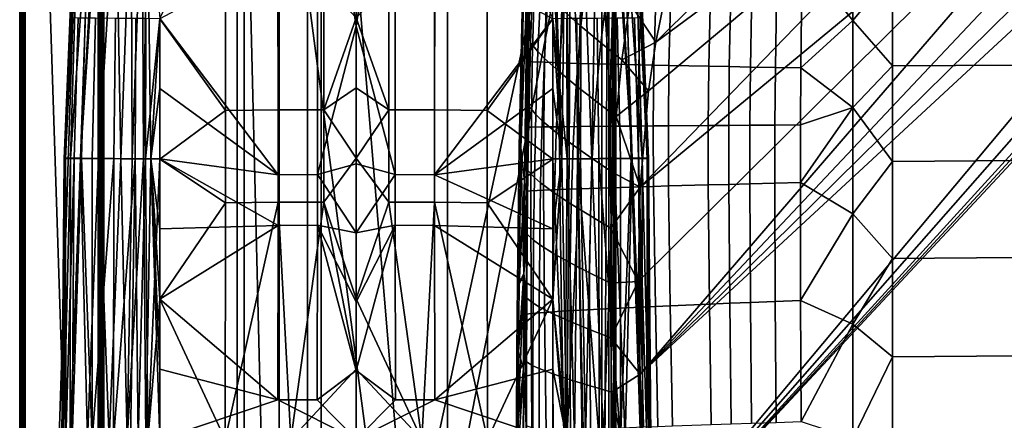
# Model space of a CAD drawing. Units: inches. Extents: x -40 to 40, y -18.9 to 22.8.
# Drawn here: x -40 to -22.5, y 1.7 to 8.8 of the extents above; entities that cross this region are included whole.
import ezdxf

# ---------------------------------------------------------------- set-up
doc = ezdxf.new("R2010")
doc.units = ezdxf.units.IN
doc.header["$MEASUREMENT"] = 0
for name, color, linetype in [('SEAT-ARM', 5, 'Continuous'), ('SEAT-ARMFRAME', 5, 'Continuous'), ('SEAT-BASE', 5, 'Continuous'), ('SEAT-SEAT', 5, 'Continuous')]:
    doc.layers.add(name, color=color, linetype=linetype)

msp = doc.modelspace()

# ---------------------------------------------------------------- linework, layer by layer
at = {"layer": 'SEAT-ARM'}
for points in [[(-35.392, 13.155, 6.931), (-34.694, 13.171, 6.916), (-34.693, 6.057, 6.909), (-35.392, 6.051, 6.924)], [(-34, 8.696, 6.797), (-34.693, 6.057, 6.909), (-34.694, 13.171, 6.916)], [(-34, 8.696, 6.797), (-34.694, 13.171, 6.916), (-34, 11.149, 6.797)], [(-33.307, 6.057, 6.909), (-34, 8.696, 6.797), (-33.306, 13.171, 6.916)], [(-33.306, 13.171, 6.916), (-34, 8.696, 6.797), (-34, 11.149, 6.797)], [(-32.608, 13.155, 6.931), (-32.608, 6.051, 6.924), (-33.307, 6.057, 6.909), (-33.306, 13.171, 6.916)], [(-37.5, 8.837, 6.797), (-35.392, 13.155, 6.931), (-35.392, 6.051, 6.924)], [(-32.608, 13.155, 6.931), (-30.5, 8.837, 6.797), (-32.608, 6.051, 6.924)], [(-39.103, 8.844, 18.937), (-39, 11.337, 16.807), (-39.21, 6.34, 16.797)], [(-39.21, 6.34, 16.797), (-39, 11.337, 16.807), (-39.21, 6.343, 16.776)], [(-39.21, 6.343, 16.776), (-39, 11.337, 16.807), (-39, 11.337, 16.765)], [(-39.21, 6.343, 16.776), (-39, 11.337, 16.765), (-39.21, 6.34, 16.754)], [(-39, 11.337, 16.765), (-39.183, 6.34, 14.564), (-39.21, 6.34, 16.754)], [(-38.948, 11.337, 13.408), (-39.094, 6.339, 12.434), (-39.183, 6.34, 14.564)], [(-38.948, 11.337, 13.408), (-39.183, 6.34, 14.564), (-39, 11.337, 16.765)], [(-38.744, 11.337, 10.231), (-38.918, 6.338, 10.39), (-39.094, 6.339, 12.434)], [(-38.744, 11.337, 10.231), (-39.094, 6.339, 12.434), (-38.948, 11.337, 13.408)], [(-38.588, 11.337, 9.053), (-38.593, 6.338, 8.486), (-38.918, 6.338, 10.39)], [(-38.588, 11.337, 9.053), (-38.918, 6.338, 10.39), (-38.625, 11.337, 9.292)], [(-38.625, 11.337, 9.292), (-38.918, 6.338, 10.39), (-38.744, 11.337, 10.231)], [(-38.288, 11.337, 7.761), (-38.199, 6.337, 7.368), (-38.593, 6.338, 8.486)], [(-38.288, 11.337, 7.761), (-38.593, 6.338, 8.486), (-38.588, 11.337, 9.053)], [(-38.016, 11.337, 7.157), (-38.199, 6.337, 7.368), (-38.288, 11.337, 7.761)], [(-37.996, 6.337, 7.064), (-38.199, 6.337, 7.368), (-38.016, 11.337, 7.157)], [(-38.016, 11.337, 7.157), (-37.815, 11.337, 6.92), (-37.996, 6.337, 7.064)], [(-37.996, 6.337, 7.064), (-37.815, 11.337, 6.92), (-37.794, 6.337, 6.885)], [(-37.815, 11.337, 6.92), (-37.729, 11.337, 6.86), (-37.794, 6.337, 6.885)], [(-37.794, 6.337, 6.885), (-37.729, 11.337, 6.86), (-37.664, 6.337, 6.823)], [(-37.729, 11.337, 6.86), (-37.5, 8.837, 6.797), (-37.664, 6.337, 6.823)], [(-30.271, 11.337, 6.86), (-30.336, 6.337, 6.823), (-30.5, 11.337, 6.797)], [(-30.5, 11.337, 6.797), (-30.336, 6.337, 6.823), (-30.5, 10.087, 6.797)], [(-30.206, 6.337, 6.885), (-30.336, 6.337, 6.823), (-30.271, 11.337, 6.86)], [(-30.271, 11.337, 6.86), (-30.185, 11.337, 6.92), (-30.206, 6.337, 6.885)], [(-30.206, 6.337, 6.885), (-30.185, 11.337, 6.92), (-30.004, 6.337, 7.064)], [(-30.185, 11.337, 6.92), (-29.984, 11.337, 7.157), (-30.004, 6.337, 7.064)], [(-30.004, 6.337, 7.064), (-29.984, 11.337, 7.157), (-29.801, 6.337, 7.368)], [(-29.984, 11.337, 7.157), (-29.712, 11.337, 7.761), (-29.801, 6.337, 7.368)], [(-29.801, 6.337, 7.368), (-29.712, 11.337, 7.761), (-29.407, 6.338, 8.486)], [(-29.712, 11.337, 7.761), (-29.412, 11.337, 9.053), (-29.407, 6.338, 8.486)], [(-29.407, 6.338, 8.486), (-29.412, 11.337, 9.053), (-29.082, 6.338, 10.39)], [(-29.412, 11.337, 9.053), (-29.375, 11.337, 9.292), (-29.082, 6.338, 10.39)], [(-29.082, 6.338, 10.39), (-29.375, 11.337, 9.292), (-29.256, 11.337, 10.231)], [(-29.082, 6.338, 10.39), (-29.256, 11.337, 10.231), (-28.906, 6.339, 12.434)], [(-28.906, 6.339, 12.434), (-29.256, 11.337, 10.231), (-29.052, 11.337, 13.408)], [(-28.906, 6.339, 12.434), (-29.052, 11.337, 13.408), (-28.817, 6.34, 14.564)], [(-28.817, 6.34, 14.564), (-29.052, 11.337, 13.408), (-29, 11.337, 16.765)], [(-28.79, 6.34, 16.754), (-29, 11.337, 16.765), (-28.79, 6.343, 16.776)], [(-28.79, 6.343, 16.776), (-29, 11.337, 16.765), (-29, 11.337, 16.807)], [(-28.79, 6.343, 16.776), (-29, 11.337, 16.807), (-28.79, 6.34, 16.797)], [(-29, 11.337, 16.807), (-28.897, 8.844, 18.937), (-28.79, 6.34, 16.797)], [(-28.817, 6.34, 14.564), (-29, 11.337, 16.765), (-28.79, 6.34, 16.754)], [(-30.5, 10.087, 6.797), (-30.336, 6.337, 6.823), (-30.5, 8.837, 6.797)], [(-36.33, 9.456, 26.919), (-37.5, 8.827, 26.761), (-36.329, 7.193, 26.966)], [(-35.397, 9.464, 27.017), (-36.33, 9.456, 26.919), (-36.329, 7.193, 26.966), (-35.395, 7.206, 27.089)], [(-35.395, 7.206, 27.089), (-34.58, 7.206, 27.102), (-34.582, 9.465, 27.04), (-35.397, 9.464, 27.017)], [(-34.58, 7.206, 27.102), (-34, 8.847, 27.01), (-34.582, 9.465, 27.04)], [(-34, 8.847, 27.01), (-33.42, 7.206, 27.102), (-33.418, 9.465, 27.04)], [(-33.42, 7.206, 27.102), (-32.605, 7.206, 27.089), (-32.603, 9.464, 27.017), (-33.418, 9.465, 27.04)], [(-32.605, 7.206, 27.089), (-31.671, 7.193, 26.966), (-31.67, 9.456, 26.919), (-32.603, 9.464, 27.017)], [(-31.671, 7.193, 26.966), (-30.5, 8.827, 26.761), (-31.67, 9.456, 26.919)], [(-39.103, 8.844, 18.937), (-39.21, 6.34, 16.797), (-39.186, 6.348, 18.929)], [(-38.957, 8.843, 21.986), (-39.103, 8.844, 18.937), (-39.186, 6.348, 18.929), (-39.031, 6.347, 21.975)], [(-38.833, 8.842, 23.247), (-38.957, 8.843, 21.986), (-39.031, 6.347, 21.975), (-38.9, 6.345, 23.243)], [(-38.651, 8.84, 24.456), (-38.833, 8.842, 23.247), (-38.9, 6.345, 23.243), (-38.708, 6.343, 24.462)], [(-38.708, 6.343, 24.462), (-38.325, 6.339, 25.842), (-38.291, 8.835, 25.824), (-38.651, 8.84, 24.456)], [(-38.325, 6.339, 25.842), (-37.943, 6.337, 26.512), (-37.928, 8.833, 26.491), (-38.291, 8.835, 25.824)], [(-37.758, 6.336, 26.678), (-37.75, 8.832, 26.657), (-37.928, 8.833, 26.491), (-37.943, 6.337, 26.512)], [(-37.758, 6.336, 26.678), (-37.5, 8.827, 26.761), (-37.75, 8.832, 26.657)], [(-37.5, 6.328, 26.781), (-37.5, 8.827, 26.761), (-37.758, 6.336, 26.678)], [(-37.664, 6.337, 6.823), (-37.5, 8.837, 6.797), (-37.5, 7.587, 6.797)], [(-37.5, 8.837, 6.797), (-35.392, 6.051, 6.924), (-37.5, 7.587, 6.797)], [(-36.329, 7.193, 26.966), (-37.5, 8.827, 26.761), (-37.5, 6.328, 26.781)], [(-34.58, 7.206, 27.102), (-34, 7.598, 27.021), (-34, 8.847, 27.01)], [(-34, 7.598, 27.021), (-33.42, 7.206, 27.102), (-34, 8.847, 27.01)], [(-30.5, 8.837, 6.797), (-30.5, 7.587, 6.797), (-32.608, 6.051, 6.924)], [(-31.671, 7.193, 26.966), (-30.5, 6.328, 26.781), (-30.5, 8.827, 26.761)], [(-30.5, 8.837, 6.797), (-30.336, 6.337, 6.823), (-30.5, 7.587, 6.797)], [(-30.5, 8.827, 26.761), (-30.242, 6.336, 26.678), (-30.25, 8.832, 26.657)], [(-30.5, 6.328, 26.781), (-30.242, 6.336, 26.678), (-30.5, 8.827, 26.761)], [(-30.242, 6.336, 26.678), (-30.057, 6.337, 26.512), (-30.072, 8.833, 26.491), (-30.25, 8.832, 26.657)], [(-30.072, 8.833, 26.491), (-30.057, 6.337, 26.512), (-29.675, 6.339, 25.842), (-29.709, 8.835, 25.824)], [(-29.675, 6.339, 25.842), (-29.292, 6.343, 24.462), (-29.349, 8.84, 24.456), (-29.709, 8.835, 25.824)], [(-29.349, 8.84, 24.456), (-29.292, 6.343, 24.462), (-29.1, 6.345, 23.243), (-29.167, 8.842, 23.247)], [(-29.167, 8.842, 23.247), (-29.1, 6.345, 23.243), (-28.969, 6.347, 21.975), (-29.043, 8.843, 21.986)], [(-29.043, 8.843, 21.986), (-28.969, 6.347, 21.975), (-28.814, 6.348, 18.929), (-28.897, 8.844, 18.937)], [(-28.79, 6.34, 16.797), (-28.897, 8.844, 18.937), (-28.814, 6.348, 18.929)], [(-34, 6.243, 6.797), (-34.693, 6.057, 6.909), (-34, 8.696, 6.797)], [(-33.307, 6.057, 6.909), (-34, 6.243, 6.797), (-34, 8.696, 6.797)], [(-37.664, 6.337, 6.823), (-37.5, 7.587, 6.797), (-37.5, 6.337, 6.797)], [(-37.5, 7.587, 6.797), (-35.392, 6.051, 6.924), (-37.5, 6.337, 6.797)], [(-34.58, 7.206, 27.102), (-34, 6.346, 27.031), (-34, 7.598, 27.021)], [(-34, 6.346, 27.031), (-33.42, 7.206, 27.102), (-34, 7.598, 27.021)], [(-32.608, 6.051, 6.924), (-30.5, 7.587, 6.797), (-30.5, 6.337, 6.797)], [(-30.5, 7.587, 6.797), (-30.336, 6.337, 6.823), (-30.5, 6.337, 6.797)], [(-35.395, 7.206, 27.089), (-36.329, 7.193, 26.966), (-36.329, 5.55, 26.981), (-35.394, 5.562, 27.108)], [(-35.394, 5.562, 27.108), (-34.58, 5.561, 27.119), (-34.58, 7.206, 27.102), (-35.395, 7.206, 27.089)], [(-34.58, 5.561, 27.119), (-34, 6.346, 27.031), (-34.58, 7.206, 27.102)], [(-34, 6.346, 27.031), (-33.42, 5.561, 27.119), (-33.42, 7.206, 27.102)], [(-33.42, 7.206, 27.102), (-33.42, 5.561, 27.119), (-32.606, 5.562, 27.108), (-32.605, 7.206, 27.089)], [(-32.605, 7.206, 27.089), (-32.606, 5.562, 27.108), (-31.671, 5.55, 26.981), (-31.671, 7.193, 26.966)], [(-36.329, 7.193, 26.966), (-37.5, 6.328, 26.781), (-36.329, 5.55, 26.981)], [(-31.671, 5.55, 26.981), (-30.5, 6.328, 26.781), (-31.671, 7.193, 26.966)], [(-39.21, 6.34, 16.797), (-39.25, 1.337, 16.794), (-39.186, 6.348, 18.929)], [(-39.186, 6.348, 18.929), (-39.25, 1.337, 16.794), (-39.177, 1.337, 20.375)], [(-39.21, 6.34, 16.754), (-39.25, 1.337, 16.751), (-39.21, 6.343, 16.776)], [(-39.21, 6.343, 16.776), (-39.25, 1.337, 16.751), (-39.25, 1.337, 16.794)], [(-39.21, 6.343, 16.776), (-39.25, 1.337, 16.794), (-39.21, 6.34, 16.797)], [(-39.21, 6.34, 16.754), (-39.183, 6.34, 14.564), (-39.25, 1.337, 16.751)], [(-39.25, 1.337, 16.751), (-39.183, 6.34, 14.564), (-39.217, 1.337, 14.225)], [(-39.217, 1.337, 14.225), (-39.183, 6.34, 14.564), (-39.094, 6.339, 12.434)], [(-39.217, 1.337, 14.225), (-39.094, 6.339, 12.434), (-39.1, 1.337, 11.792)], [(-39.186, 6.348, 18.929), (-39.177, 1.337, 20.375), (-39.031, 6.347, 21.975)], [(-39.031, 6.347, 21.975), (-39.177, 1.337, 20.375), (-39.067, 1.337, 22.112)], [(-39.1, 1.337, 11.792), (-39.094, 6.339, 12.434), (-38.918, 6.338, 10.39)], [(-39.1, 1.337, 11.792), (-38.918, 6.338, 10.39), (-38.791, 1.337, 9.176)], [(-39.031, 6.347, 21.975), (-39.067, 1.337, 22.112), (-38.9, 6.345, 23.243)], [(-38.9, 6.345, 23.243), (-39.067, 1.337, 22.112), (-38.709, 1.337, 24.7)], [(-38.791, 1.337, 9.176), (-38.918, 6.338, 10.39), (-38.593, 6.338, 8.486)], [(-38.9, 6.345, 23.243), (-38.709, 1.337, 24.7), (-38.708, 6.343, 24.462)], [(-38.791, 1.337, 9.176), (-38.593, 6.338, 8.486), (-38.405, 1.337, 7.728)], [(-38.708, 6.343, 24.462), (-38.709, 1.337, 24.7), (-38.325, 6.339, 25.842)], [(-38.709, 1.337, 24.7), (-38.329, 1.337, 25.943), (-38.325, 6.339, 25.842)], [(-38.405, 1.337, 7.728), (-38.593, 6.338, 8.486), (-38.199, 6.337, 7.368)], [(-38.405, 1.337, 7.728), (-38.199, 6.337, 7.368), (-38.082, 1.337, 7.132)], [(-38.325, 6.339, 25.842), (-38.329, 1.337, 25.943), (-37.943, 6.337, 26.512)], [(-38.329, 1.337, 25.943), (-38.023, 1.337, 26.464), (-37.943, 6.337, 26.512)], [(-37.996, 6.337, 7.064), (-38.082, 1.337, 7.132), (-38.199, 6.337, 7.368)], [(-37.794, 6.337, 6.885), (-37.75, 1.337, 6.852), (-38.082, 1.337, 7.132)], [(-37.794, 6.337, 6.885), (-38.082, 1.337, 7.132), (-37.996, 6.337, 7.064)], [(-37.943, 6.337, 26.512), (-38.023, 1.337, 26.464), (-37.886, 1.337, 26.608)], [(-37.943, 6.337, 26.512), (-37.886, 1.337, 26.608), (-37.758, 6.336, 26.678)], [(-37.758, 6.336, 26.678), (-37.886, 1.337, 26.608), (-37.719, 1.337, 26.725)], [(-37.664, 6.337, 6.823), (-37.75, 1.337, 6.852), (-37.794, 6.337, 6.885)], [(-37.758, 6.336, 26.678), (-37.719, 1.337, 26.725), (-37.5, 6.328, 26.781)], [(-37.664, 6.337, 6.823), (-37.5, 1.337, 6.797), (-37.75, 1.337, 6.852)], [(-37.5, 6.328, 26.781), (-37.719, 1.337, 26.725), (-37.5, 3.834, 26.793)], [(-37.5, 2.587, 6.797), (-37.5, 1.337, 6.797), (-37.664, 6.337, 6.823)], [(-37.5, 6.337, 6.797), (-37.5, 5.087, 6.797), (-37.664, 6.337, 6.823)], [(-37.664, 6.337, 6.823), (-37.5, 5.087, 6.797), (-37.5, 3.837, 6.797)], [(-37.664, 6.337, 6.823), (-37.5, 3.837, 6.797), (-37.5, 2.587, 6.797)], [(-37.5, 6.337, 6.797), (-35.392, 6.051, 6.924), (-35.393, 5.148, 6.9)], [(-37.5, 6.337, 6.797), (-35.393, 5.148, 6.9), (-37.5, 5.087, 6.797)], [(-36.329, 5.55, 26.981), (-37.5, 6.328, 26.781), (-37.5, 3.834, 26.793)], [(-34.58, 5.561, 27.119), (-34, 3.84, 27.043), (-34, 6.346, 27.031)], [(-34, 3.84, 27.043), (-33.42, 5.561, 27.119), (-34, 6.346, 27.031)], [(-32.608, 6.051, 6.924), (-30.5, 6.337, 6.797), (-30.5, 5.087, 6.797)], [(-31.671, 5.55, 26.981), (-30.5, 3.834, 26.793), (-30.5, 6.328, 26.781)], [(-30.5, 6.337, 6.797), (-30.336, 6.337, 6.823), (-30.5, 5.087, 6.797)], [(-30.5, 5.087, 6.797), (-30.336, 6.337, 6.823), (-30.5, 3.837, 6.797)], [(-30.5, 3.837, 6.797), (-30.336, 6.337, 6.823), (-30.25, 1.337, 6.852)], [(-30.5, 6.328, 26.781), (-30.281, 1.337, 26.725), (-30.242, 6.336, 26.678)], [(-30.5, 3.834, 26.793), (-30.281, 1.337, 26.725), (-30.5, 6.328, 26.781)], [(-30.206, 6.337, 6.885), (-30.25, 1.337, 6.852), (-30.336, 6.337, 6.823)], [(-30.281, 1.337, 26.725), (-30.114, 1.337, 26.608), (-30.242, 6.336, 26.678)], [(-30.004, 6.337, 7.064), (-29.918, 1.337, 7.132), (-30.25, 1.337, 6.852)], [(-30.004, 6.337, 7.064), (-30.25, 1.337, 6.852), (-30.206, 6.337, 6.885)], [(-30.242, 6.336, 26.678), (-30.114, 1.337, 26.608), (-30.057, 6.337, 26.512)], [(-30.114, 1.337, 26.608), (-29.977, 1.337, 26.464), (-30.057, 6.337, 26.512)], [(-30.057, 6.337, 26.512), (-29.671, 1.337, 25.943), (-29.675, 6.339, 25.842)], [(-30.057, 6.337, 26.512), (-29.977, 1.337, 26.464), (-29.671, 1.337, 25.943)], [(-29.801, 6.337, 7.368), (-29.918, 1.337, 7.132), (-30.004, 6.337, 7.064)], [(-29.801, 6.337, 7.368), (-29.595, 1.337, 7.728), (-29.918, 1.337, 7.132)], [(-29.407, 6.338, 8.486), (-29.595, 1.337, 7.728), (-29.801, 6.337, 7.368)], [(-29.291, 1.337, 24.7), (-29.292, 6.343, 24.462), (-29.675, 6.339, 25.842)], [(-29.675, 6.339, 25.842), (-29.671, 1.337, 25.943), (-29.291, 1.337, 24.7)], [(-29.407, 6.338, 8.486), (-29.209, 1.337, 9.176), (-29.595, 1.337, 7.728)], [(-29.082, 6.338, 10.39), (-29.209, 1.337, 9.176), (-29.407, 6.338, 8.486)], [(-29.291, 1.337, 24.7), (-29.1, 6.345, 23.243), (-29.292, 6.343, 24.462)], [(-28.933, 1.337, 22.112), (-29.1, 6.345, 23.243), (-29.291, 1.337, 24.7)], [(-29.082, 6.338, 10.39), (-28.9, 1.337, 11.792), (-29.209, 1.337, 9.176)], [(-28.933, 1.337, 22.112), (-28.969, 6.347, 21.975), (-29.1, 6.345, 23.243)], [(-28.906, 6.339, 12.434), (-28.9, 1.337, 11.792), (-29.082, 6.338, 10.39)], [(-28.823, 1.337, 20.375), (-28.814, 6.348, 18.929), (-28.969, 6.347, 21.975)], [(-28.823, 1.337, 20.375), (-28.969, 6.347, 21.975), (-28.933, 1.337, 22.112)], [(-28.817, 6.34, 14.564), (-28.783, 1.337, 14.225), (-28.906, 6.339, 12.434)], [(-28.906, 6.339, 12.434), (-28.783, 1.337, 14.225), (-28.9, 1.337, 11.792)], [(-28.75, 1.337, 16.794), (-28.814, 6.348, 18.929), (-28.823, 1.337, 20.375)], [(-28.79, 6.34, 16.754), (-28.75, 1.337, 16.751), (-28.817, 6.34, 14.564)], [(-28.817, 6.34, 14.564), (-28.75, 1.337, 16.751), (-28.783, 1.337, 14.225)], [(-28.79, 6.34, 16.797), (-28.814, 6.348, 18.929), (-28.75, 1.337, 16.794)], [(-28.79, 6.34, 16.797), (-28.75, 1.337, 16.794), (-28.79, 6.343, 16.776)], [(-28.79, 6.343, 16.776), (-28.75, 1.337, 16.794), (-28.75, 1.337, 16.751)], [(-28.79, 6.343, 16.776), (-28.75, 1.337, 16.751), (-28.79, 6.34, 16.754)], [(-34, 5.016, 6.797), (-34.693, 6.057, 6.909), (-34, 6.243, 6.797)], [(-33.307, 6.057, 6.909), (-34, 5.016, 6.797), (-34, 6.243, 6.797)], [(-35.392, 6.051, 6.924), (-34.693, 6.057, 6.909), (-34.694, 5.155, 6.888), (-35.393, 5.148, 6.9)], [(-34, 5.016, 6.797), (-34.694, 5.155, 6.888), (-34.693, 6.057, 6.909)], [(-33.306, 5.155, 6.888), (-34, 5.016, 6.797), (-33.307, 6.057, 6.909)], [(-33.307, 6.057, 6.909), (-32.608, 6.051, 6.924), (-32.607, 5.148, 6.9), (-33.306, 5.155, 6.888)], [(-32.608, 6.051, 6.924), (-30.5, 5.087, 6.797), (-32.607, 5.148, 6.9)], [(-36.338, 1.337, 26.936), (-36.329, 5.55, 26.981), (-37.5, 3.834, 26.793)], [(-35.394, 5.562, 27.108), (-36.329, 5.55, 26.981), (-36.338, 1.337, 26.936)], [(-36.338, 1.337, 26.936), (-35.17, 1.337, 27.019), (-35.394, 5.562, 27.108)], [(-35.17, 1.337, 27.019), (-34.58, 5.561, 27.119), (-35.394, 5.562, 27.108)], [(-35.17, 1.337, 27.019), (-34, 2.588, 27.046), (-34.58, 5.561, 27.119)], [(-34, 2.588, 27.046), (-34, 3.84, 27.043), (-34.58, 5.561, 27.119)], [(-34, 3.84, 27.043), (-32.83, 1.337, 27.019), (-33.42, 5.561, 27.119)], [(-33.42, 5.561, 27.119), (-32.83, 1.337, 27.019), (-32.606, 5.562, 27.108)], [(-32.606, 5.562, 27.108), (-32.83, 1.337, 27.019), (-31.662, 1.337, 26.936)], [(-32.606, 5.562, 27.108), (-31.662, 1.337, 26.936), (-31.671, 5.55, 26.981)], [(-31.671, 5.55, 26.981), (-31.662, 1.337, 26.936), (-30.5, 3.834, 26.793)], [(-37.5, 5.087, 6.797), (-35.393, 5.148, 6.9), (-37.5, 3.837, 6.797)], [(-37.5, 3.837, 6.797), (-35.393, 5.148, 6.9), (-35.397, 2.043, 6.811)], [(-35.393, 5.148, 6.9), (-34.694, 5.155, 6.888), (-34.698, 2.044, 6.809), (-35.397, 2.043, 6.811)], [(-34, 2.563, 6.797), (-34.698, 2.044, 6.809), (-34.694, 5.155, 6.888)], [(-34, 2.563, 6.797), (-34.694, 5.155, 6.888), (-34, 3.79, 6.797)], [(-34, 3.79, 6.797), (-34.694, 5.155, 6.888), (-34, 5.016, 6.797)], [(-33.302, 2.044, 6.809), (-34, 2.563, 6.797), (-33.306, 5.155, 6.888)], [(-33.306, 5.155, 6.888), (-34, 2.563, 6.797), (-34, 3.79, 6.797)], [(-33.306, 5.155, 6.888), (-34, 3.79, 6.797), (-34, 5.016, 6.797)], [(-33.306, 5.155, 6.888), (-32.607, 5.148, 6.9), (-32.603, 2.043, 6.811), (-33.302, 2.044, 6.809)], [(-32.607, 5.148, 6.9), (-30.5, 5.087, 6.797), (-30.5, 3.837, 6.797)], [(-32.607, 5.148, 6.9), (-30.5, 3.837, 6.797), (-32.603, 2.043, 6.811)], [(-37.5, 3.834, 26.793), (-37.719, 1.337, 26.725), (-37.5, 1.337, 26.797)], [(-37.5, 3.837, 6.797), (-35.397, 2.043, 6.811), (-37.5, 2.587, 6.797)], [(-36.338, 1.337, 26.936), (-37.5, 3.834, 26.793), (-37.5, 1.337, 26.797)], [(-34, 2.588, 27.046), (-32.83, 1.337, 27.019), (-34, 3.84, 27.043)], [(-32.603, 2.043, 6.811), (-30.5, 3.837, 6.797), (-30.5, 2.587, 6.797)], [(-31.662, 1.337, 26.936), (-30.5, 1.337, 26.797), (-30.5, 3.834, 26.793)], [(-30.5, 3.837, 6.797), (-30.25, 1.337, 6.852), (-30.5, 2.587, 6.797)], [(-30.5, 1.337, 26.797), (-30.281, 1.337, 26.725), (-30.5, 3.834, 26.793)], [(-37.5, 2.587, 6.797), (-35.397, 2.043, 6.811), (-37.5, 1.337, 6.797)], [(-34, 1.337, 27.047), (-34, 2.588, 27.046), (-35.17, 1.337, 27.019)], [(-34, 1.337, 6.797), (-34.698, 2.044, 6.809), (-34, 2.563, 6.797)], [(-34, 1.337, 27.047), (-32.83, 1.337, 27.019), (-34, 2.588, 27.046)], [(-33.302, 2.044, 6.809), (-34, 1.337, 6.797), (-34, 2.563, 6.797)], [(-30.5, 2.587, 6.797), (-30.5, 1.337, 6.797), (-32.603, 2.043, 6.811)], [(-30.5, 2.587, 6.797), (-30.25, 1.337, 6.852), (-30.5, 1.337, 6.797)], [(-37.5, 1.337, 6.797), (-35.397, 2.043, 6.811), (-34, 1.337, 6.797)], [(-34, 1.337, 6.797), (-35.397, 2.043, 6.811), (-34.698, 2.044, 6.809)], [(-32.603, 2.043, 6.811), (-34, 1.337, 6.797), (-33.302, 2.044, 6.809)], [(-32.603, 2.043, 6.811), (-30.5, 1.337, 6.797), (-34, 1.337, 6.797)]]:
    msp.add_3dface(points, dxfattribs=at)
at = {"layer": 'SEAT-ARMFRAME'}
for points in [[(-40, -17.15, 22.697), (-40, 22.65, 22.697), (-40, -17.15, 5.897)], [(-40, -17.15, 5.897), (-40, 22.65, 22.697), (-40, 22.65, 5.897)], [(-39.987, -17.15, 22.747), (-39.987, 22.65, 22.747), (-40, -17.15, 22.697)], [(-40, -17.15, 22.697), (-39.987, 22.65, 22.747), (-40, 22.65, 22.697)], [(-40, -17.15, 5.897), (-40, 22.65, 5.897), (-39.987, -17.15, 5.847)], [(-39.987, -17.15, 5.847), (-40, 22.65, 5.897), (-39.987, 22.65, 5.847)], [(-39.95, -17.15, 22.784), (-39.95, 22.65, 22.784), (-39.987, -17.15, 22.747)], [(-39.987, -17.15, 22.747), (-39.95, 22.65, 22.784), (-39.987, 22.65, 22.747)], [(-39.987, -17.15, 5.847), (-39.987, 22.65, 5.847), (-39.95, -17.15, 5.81)], [(-39.95, -17.15, 5.81), (-39.987, 22.65, 5.847), (-39.95, 22.65, 5.81)], [(-39.9, -17.15, 22.797), (-39.9, 22.65, 22.797), (-39.95, -17.15, 22.784)], [(-39.95, -17.15, 22.784), (-39.9, 22.65, 22.797), (-39.95, 22.65, 22.784)], [(-39.95, -17.15, 5.81), (-39.95, 22.65, 5.81), (-39.9, -17.15, 5.797)], [(-39.9, -17.15, 5.797), (-39.95, 22.65, 5.81), (-39.9, 22.65, 5.797)], [(-39.9, 22.65, 22.797), (-39.9, -17.15, 22.797), (-38.6, 22.65, 22.797)], [(-38.6, 22.65, 22.797), (-39.9, -17.15, 22.797), (-38.6, -17.15, 22.797)], [(-39.9, -17.15, 5.797), (-39.9, 22.65, 5.797), (-38.6, -17.15, 5.797)], [(-38.6, -17.15, 5.797), (-39.9, 22.65, 5.797), (-38.6, 22.65, 5.797)], [(-38.55, -17.15, 22.784), (-38.55, 22.65, 22.784), (-38.6, -17.15, 22.797)], [(-38.6, -17.15, 22.797), (-38.55, 22.65, 22.784), (-38.6, 22.65, 22.797)], [(-38.6, -17.15, 5.797), (-38.6, 22.65, 5.797), (-38.55, -17.15, 5.81)], [(-38.55, -17.15, 5.81), (-38.6, 22.65, 5.797), (-38.55, 22.65, 5.81)], [(-38.513, -17.15, 22.747), (-38.513, 22.65, 22.747), (-38.55, -17.15, 22.784)], [(-38.55, -17.15, 22.784), (-38.513, 22.65, 22.747), (-38.55, 22.65, 22.784)], [(-38.55, -17.15, 5.81), (-38.55, 22.65, 5.81), (-38.513, -17.15, 5.847)], [(-38.513, -17.15, 5.847), (-38.55, 22.65, 5.81), (-38.513, 22.65, 5.847)], [(-38.5, -17.15, 22.697), (-38.5, 22.65, 22.697), (-38.513, -17.15, 22.747)], [(-38.513, -17.15, 22.747), (-38.5, 22.65, 22.697), (-38.513, 22.65, 22.747)], [(-38.513, -17.15, 5.847), (-38.513, 22.65, 5.847), (-38.5, -17.15, 5.897)], [(-38.5, -17.15, 5.897), (-38.513, 22.65, 5.847), (-38.5, 22.65, 5.897)], [(-38.5, -17.15, 5.897), (-38.5, 22.65, 5.897), (-38.5, -17.15, 22.697)], [(-38.5, -17.15, 22.697), (-38.5, 22.65, 5.897), (-38.5, 22.65, 22.697)]]:
    msp.add_3dface(points, dxfattribs=at)
at = {"layer": 'SEAT-BASE'}
for points in [[(-36, 20.25, 6.797), (36, 20.25, 6.797), (-36, -11.75, 6.797)], [(-36, -11.75, 6.797), (36, 20.25, 6.797), (36, -11.75, 6.797)], [(-36, 20.25, 6.797), (-36, -11.75, 6.797), (-36, 20.25, 6.827)], [(-36, 20.25, 6.827), (-36, -11.75, 6.797), (-36, -11.75, 6.827)], [(-36, -11.75, 6.827), (36, -11.75, 6.827), (-36, 20.25, 6.827)], [(-36, 20.25, 6.827), (36, -11.75, 6.827), (36, 20.25, 6.827)], [(-36.125, 18.875, 0.422), (-32.375, -9.625, 0.422), (-36.125, -13.375, 0.422)], [(-32.375, 15.125, 0.422), (-32.375, -9.625, 0.422), (-36.125, 18.875, 0.422)], [(-36.125, -13.375, 5.797), (-36.125, 18.875, 5.797), (-36.125, -13.375, 0.422)], [(-36.125, -13.375, 0.422), (-36.125, 18.875, 5.797), (-36.125, 18.875, 0.422)], [(-36.125, -13.375, 5.797), (-35.375, -11.725, 5.797), (-36.125, 18.875, 5.797)], [(-36.125, 18.875, 5.797), (-35.375, -11.725, 5.797), (-35.375, 17.225, 5.797)], [(-34.87, -13.149, 5.763), (34.898, 18.851, 5.763), (34.898, -13.149, 5.763)], [(-34.87, 18.851, 5.763), (-34.87, -13.149, 5.763), (-34.87, 18.851, 5.793)], [(-34.87, 18.851, 5.793), (-34.87, -13.149, 5.763), (-34.87, -13.149, 5.793)], [(-34.87, -13.149, 5.793), (34.898, -13.149, 5.793), (-34.87, 18.851, 5.793)], [(-34.87, 18.851, 5.793), (34.898, -13.149, 5.793), (34.898, 18.851, 5.793)], [(-34.625, 17.375, 5.797), (-29.375, 14.875, 5.797), (-34.625, -11.875, 5.797)], [(-34.625, -11.875, 1.172), (-34.625, 17.375, 1.172), (-34.625, -11.875, 5.797)], [(-34.625, -11.875, 5.797), (-34.625, 17.375, 1.172), (-34.625, 17.375, 5.797)], [(-34.625, 17.375, 1.172), (-34.625, -11.875, 1.172), (-32.375, -9.625, 1.172)], [(-32.375, 15.125, 1.172), (-34.625, 17.375, 1.172), (-32.375, -9.625, 1.172)], [(-35.375, -11.725, 6.797), (-29.625, 14.875, 6.797), (-35.375, 17.225, 6.797)], [(-35.375, 17.225, 5.797), (-35.375, -11.725, 5.797), (-35.375, 17.225, 6.797)], [(-35.375, 17.225, 6.797), (-35.375, -11.725, 5.797), (-35.375, -11.725, 6.797)], [(-32.375, -9.625, 0.422), (-32.375, 15.125, 0.422), (-32.375, -9.625, 1.172)], [(-32.375, -9.625, 1.172), (-32.375, 15.125, 0.422), (-32.375, 15.125, 1.172)], [(-35.375, -11.725, 6.797), (-29.625, -9.375, 6.797), (-29.625, 14.875, 6.797)], [(-34.625, -11.875, 5.797), (-29.375, 14.875, 5.797), (-29.375, -9.375, 5.797)], [(-29.625, 14.875, 6.797), (-29.625, -9.375, 6.797), (-29.5, 14.875, 6.764)], [(-29.5, 14.875, 6.764), (-29.625, -9.375, 6.797), (-29.5, -9.375, 6.764)], [(-29.5, 14.875, 6.764), (-29.5, -9.375, 6.764), (-29.408, 14.875, 6.672)], [(-29.408, 14.875, 6.672), (-29.5, -9.375, 6.764), (-29.408, -9.375, 6.672)], [(-29.408, 14.875, 6.672), (-29.408, -9.375, 6.672), (-29.375, 14.875, 6.547)], [(-29.375, 14.875, 6.547), (-29.408, -9.375, 6.672), (-29.375, -9.375, 6.547)], [(-29.375, 14.875, 6.547), (-29.375, -9.375, 6.547), (-29.375, 14.875, 5.797)], [(-29.375, 14.875, 5.797), (-29.375, -9.375, 6.547), (-29.375, -9.375, 5.797)]]:
    msp.add_3dface(points, dxfattribs=at)
at = {"layer": 'SEAT-SEAT'}
for points in [[(-20.843, 14.19, 6.797), (-28.663, 8.412, 6.797), (-22.79, 14.236, 6.797)], [(-22.79, 14.236, 6.797), (-28.663, 8.412, 6.797), (-28.489, 9.269, 6.797)], [(-28.976, 4.15, 6.797), (-18.938, 14.095, 6.797), (-28.944, 2.497, 6.797)], [(-28.976, 4.15, 6.797), (-28.94, 5.83, 6.797), (-18.938, 14.095, 6.797)], [(-28.944, 2.497, 6.797), (-18.938, 14.095, 6.797), (-18.052, 14.056, 6.797)], [(-28.944, 2.497, 6.797), (-18.052, 14.056, 6.797), (-17.239, 14.023, 6.797)], [(-18.938, 14.095, 6.797), (-28.94, 5.83, 6.797), (-20.843, 14.19, 6.797)], [(-20.843, 14.19, 6.797), (-28.94, 5.83, 6.797), (-28.792, 7.545, 6.797)], [(-20.843, 14.19, 6.797), (-28.792, 7.545, 6.797), (-28.663, 8.412, 6.797)], [(-17.239, 14.023, 6.797), (-16.519, 13.997, 6.797), (-28.944, 2.497, 6.797)], [(-28.944, 2.497, 6.797), (-16.519, 13.997, 6.797), (-28.862, -0.75, 6.797)], [(-28.862, -0.75, 6.797), (-16.519, 13.997, 6.797), (-15.914, 13.978, 6.797)], [(-28.862, -0.75, 6.797), (-15.914, 13.978, 6.797), (-15.449, 13.966, 6.797)], [(-15.449, 13.966, 6.797), (-15.277, 13.963, 6.797), (-28.862, -0.75, 6.797)], [(-28.862, -0.75, 6.797), (-15.277, 13.963, 6.797), (-15.15, 13.962, 6.797)], [(-15.15, -15.462, 6.797), (-28.862, -0.75, 6.797), (-15.15, 13.962, 6.797)], [(-30.937, 8.069, 15.407), (-30.876, 10.499, 15.391), (-30.953, 9.508, 15.172)], [(-30.864, 8.065, 15.61), (-30.797, 10.476, 15.582), (-30.876, 10.499, 15.391), (-30.937, 8.069, 15.407)], [(-30.648, 8.055, 15.946), (-30.577, 10.43, 15.9), (-30.797, 10.476, 15.582), (-30.864, 8.065, 15.61)], [(-30.366, 8.046, 16.214), (-30.293, 10.384, 16.153), (-30.577, 10.43, 15.9), (-30.648, 8.055, 15.946)], [(-30.037, 8.036, 16.435), (-29.965, 10.338, 16.36), (-30.293, 10.384, 16.153), (-30.366, 8.046, 16.214)], [(-29.464, 8.022, 16.705), (-29.395, 10.268, 16.612), (-29.965, 10.338, 16.36), (-30.037, 8.036, 16.435)], [(-28.962, 8.01, 16.877), (-28.896, 10.212, 16.77), (-29.395, 10.268, 16.612), (-29.464, 8.022, 16.705)], [(-28.699, 8.005, 16.95), (-28.635, 10.184, 16.837), (-28.896, 10.212, 16.77), (-28.962, 8.01, 16.877)], [(-28.429, 7.999, 17.017), (-28.368, 10.156, 16.898), (-28.635, 10.184, 16.837), (-28.699, 8.005, 16.95)], [(-25.15, 10.29, 17.232), (-26.054, 9.932, 17.213), (-25.15, 8.8, 17.371)], [(-24.443, 9.657, 17.324), (-25.15, 10.29, 17.232), (-25.15, 8.8, 17.371)], [(-30.315, 8.979, 7.496), (-30.215, 10.066, 7.494), (-29.881, 9.763, 7.201), (-29.997, 8.7, 7.203)], [(-27.719, 7.985, 17.16), (-27.667, 10.086, 17.027), (-28.368, 10.156, 16.898), (-28.429, 7.999, 17.017)], [(-27.352, 7.978, 17.219), (-27.305, 10.051, 17.08), (-27.667, 10.086, 17.027), (-27.719, 7.985, 17.16)], [(-26.977, 7.97, 17.27), (-26.937, 10.015, 17.126), (-27.305, 10.051, 17.08), (-27.352, 7.978, 17.219)], [(-26.531, 7.962, 17.322), (-26.499, 9.974, 17.173), (-26.937, 10.015, 17.126), (-26.977, 7.97, 17.27)], [(-26.078, 7.953, 17.366), (-26.054, 9.932, 17.213), (-26.499, 9.974, 17.173), (-26.531, 7.962, 17.322)], [(-26.078, 7.953, 17.366), (-25.15, 8.8, 17.371), (-26.054, 9.932, 17.213)], [(-29.997, 8.7, 7.203), (-29.881, 9.763, 7.201), (-29.514, 9.441, 6.988), (-29.644, 8.404, 6.989)], [(-24.443, 9.657, 17.324), (-25.15, 8.8, 17.371), (-24.443, 7.99, 17.467)], [(-24.443, 7.99, 17.467), (-22.199, 8.006, 17.564), (-22.199, 9.669, 17.397), (-24.443, 9.657, 17.324)], [(-31.014, 4.293, 8.797), (-31.071, 6.533, 10.384), (-30.953, 9.508, 8.797)], [(-30.953, 9.508, 8.797), (-31.071, 6.533, 10.384), (-31.025, 8.95, 10.384)], [(-30.953, 9.508, 15.172), (-31.025, 8.95, 13.576), (-31.071, 6.533, 13.576)], [(-30.953, 9.508, 15.172), (-31.071, 6.533, 13.576), (-31.003, 5.935, 15.172)], [(-31.014, 4.293, 8.797), (-30.953, 9.508, 8.797), (-30.941, 6.128, 8.442)], [(-30.953, 9.508, 15.172), (-31.003, 5.935, 15.172), (-30.937, 8.069, 15.407)], [(-30.857, 9.54, 8.441), (-30.895, 8.404, 8.441), (-30.953, 9.508, 8.797)], [(-30.953, 9.508, 8.797), (-30.895, 8.404, 8.441), (-30.922, 7.266, 8.442)], [(-30.953, 9.508, 8.797), (-30.922, 7.266, 8.442), (-30.941, 6.128, 8.442)], [(-30.714, 9.369, 8.093), (-30.766, 8.246, 8.094), (-30.895, 8.404, 8.441), (-30.857, 9.54, 8.441)], [(-30.585, 9.234, 7.859), (-30.645, 8.123, 7.861), (-30.766, 8.246, 8.094), (-30.714, 9.369, 8.093)], [(-29.644, 8.404, 6.989), (-29.514, 9.441, 6.988), (-29.126, 9.106, 6.856), (-29.268, 8.097, 6.856)], [(-30.315, 8.979, 7.496), (-30.387, 7.89, 7.499), (-30.645, 8.123, 7.861), (-30.585, 9.234, 7.859)], [(-28.663, 8.412, 6.797), (-29.126, 9.106, 6.856), (-28.489, 9.269, 6.797)], [(-31.095, 6.547, 11.975), (-31.071, 6.533, 13.576), (-31.025, 8.95, 13.576), (-31.045, 8.968, 11.975)], [(-31.045, 8.968, 11.975), (-31.025, 8.95, 10.384), (-31.071, 6.533, 10.384), (-31.095, 6.547, 11.975)], [(-29.997, 8.7, 7.203), (-30.08, 7.637, 7.205), (-30.387, 7.89, 7.499), (-30.315, 8.979, 7.496)], [(-29.268, 8.097, 6.856), (-29.126, 9.106, 6.856), (-28.663, 8.412, 6.797)], [(-25.15, 7.25, 17.476), (-25.15, 8.8, 17.371), (-26.078, 7.953, 17.366)], [(-24.443, 7.99, 17.467), (-25.15, 8.8, 17.371), (-25.15, 7.25, 17.476)], [(-29.644, 8.404, 6.989), (-29.735, 7.368, 6.991), (-30.08, 7.637, 7.205), (-29.997, 8.7, 7.203)], [(-30.802, 7.124, 8.095), (-30.922, 7.266, 8.442), (-30.895, 8.404, 8.441), (-30.766, 8.246, 8.094)], [(-29.268, 8.097, 6.856), (-29.366, 7.09, 6.857), (-29.735, 7.368, 6.991), (-29.644, 8.404, 6.989)], [(-28.663, 8.412, 6.797), (-28.792, 7.545, 6.797), (-29.268, 8.097, 6.856)], [(-30.766, 8.246, 8.094), (-30.645, 8.123, 7.861), (-30.687, 7.013, 7.863), (-30.802, 7.124, 8.095)], [(-30.645, 8.123, 7.861), (-30.387, 7.89, 7.499), (-30.438, 6.805, 7.502), (-30.687, 7.013, 7.863)], [(-29.268, 8.097, 6.856), (-28.792, 7.545, 6.797), (-29.366, 7.09, 6.857)], [(-31.003, 5.935, 15.172), (-30.953, 6.896, 15.411), (-30.937, 8.069, 15.407)], [(-30.937, 8.069, 15.407), (-30.953, 6.896, 15.411), (-30.879, 6.898, 15.615), (-30.864, 8.065, 15.61)], [(-30.864, 8.065, 15.61), (-30.879, 6.898, 15.615), (-30.661, 6.902, 15.952), (-30.648, 8.055, 15.946)], [(-30.648, 8.055, 15.946), (-30.661, 6.902, 15.952), (-30.377, 6.905, 16.223), (-30.366, 8.046, 16.214)], [(-30.366, 8.046, 16.214), (-30.377, 6.905, 16.223), (-30.047, 6.909, 16.447), (-30.037, 8.036, 16.435)], [(-30.037, 8.036, 16.435), (-30.047, 6.909, 16.447), (-29.473, 6.914, 16.724), (-29.464, 8.022, 16.705)], [(-29.464, 8.022, 16.705), (-29.473, 6.914, 16.724), (-28.97, 6.918, 16.902), (-28.962, 8.01, 16.877)], [(-28.962, 8.01, 16.877), (-28.97, 6.918, 16.902), (-28.708, 6.92, 16.979), (-28.699, 8.005, 16.95)], [(-28.699, 8.005, 16.95), (-28.708, 6.92, 16.979), (-28.438, 6.922, 17.049), (-28.429, 7.999, 17.017)], [(-28.429, 7.999, 17.017), (-28.438, 6.922, 17.049), (-27.728, 6.928, 17.2), (-27.719, 7.985, 17.16)], [(-27.719, 7.985, 17.16), (-27.728, 6.928, 17.2), (-27.36, 6.931, 17.262), (-27.352, 7.978, 17.219)], [(-27.352, 7.978, 17.219), (-27.36, 6.931, 17.262), (-26.985, 6.933, 17.318), (-26.977, 7.97, 17.27)], [(-26.977, 7.97, 17.27), (-26.985, 6.933, 17.318), (-26.538, 6.936, 17.374), (-26.531, 7.962, 17.322)], [(-26.531, 7.962, 17.322), (-26.538, 6.936, 17.374), (-26.083, 6.94, 17.421), (-26.078, 7.953, 17.366)], [(-26.078, 7.953, 17.366), (-26.083, 6.94, 17.421), (-25.15, 7.25, 17.476)], [(-24.443, 7.99, 17.467), (-25.15, 7.25, 17.476), (-24.443, 6.289, 17.572)], [(-24.443, 6.289, 17.572), (-22.198, 6.307, 17.693), (-22.199, 8.006, 17.564), (-24.443, 7.99, 17.467)], [(-30.387, 7.89, 7.499), (-30.08, 7.637, 7.205), (-30.136, 6.579, 7.208), (-30.438, 6.805, 7.502)], [(-30.08, 7.637, 7.205), (-29.735, 7.368, 6.991), (-29.795, 6.34, 6.993), (-30.136, 6.579, 7.208)], [(-28.94, 5.83, 6.797), (-29.366, 7.09, 6.857), (-28.792, 7.545, 6.797)], [(-30.941, 6.128, 8.442), (-30.922, 7.266, 8.442), (-30.802, 7.124, 8.095), (-30.827, 6.003, 8.097)], [(-29.735, 7.368, 6.991), (-29.366, 7.09, 6.857), (-29.429, 6.092, 6.858), (-29.795, 6.34, 6.993)], [(-25.15, 7.25, 17.476), (-26.083, 6.94, 17.421), (-26.085, 5.911, 17.464)], [(-25.15, 7.25, 17.476), (-26.085, 5.911, 17.464), (-25.15, 5.355, 17.567)], [(-24.443, 6.289, 17.572), (-25.15, 7.25, 17.476), (-25.15, 5.355, 17.567)], [(-30.827, 6.003, 8.097), (-30.802, 7.124, 8.095), (-30.687, 7.013, 7.863), (-30.715, 5.906, 7.865)], [(-28.94, 5.83, 6.797), (-29.429, 6.092, 6.858), (-29.366, 7.09, 6.857)], [(-31.003, 5.935, 15.172), (-30.964, 5.758, 15.411), (-30.953, 6.896, 15.411)], [(-30.964, 5.758, 15.411), (-30.887, 5.764, 15.614), (-30.879, 6.898, 15.615), (-30.953, 6.896, 15.411)], [(-30.887, 5.764, 15.614), (-30.663, 5.777, 15.95), (-30.661, 6.902, 15.952), (-30.879, 6.898, 15.615)], [(-30.715, 5.906, 7.865), (-30.687, 7.013, 7.863), (-30.438, 6.805, 7.502), (-30.47, 5.725, 7.506)], [(-30.663, 5.777, 15.95), (-30.375, 5.789, 16.22), (-30.377, 6.905, 16.223), (-30.661, 6.902, 15.952)], [(-30.375, 5.789, 16.22), (-30.043, 5.802, 16.445), (-30.047, 6.909, 16.447), (-30.377, 6.905, 16.223)], [(-30.043, 5.802, 16.445), (-29.468, 5.821, 16.728), (-29.473, 6.914, 16.724), (-30.047, 6.909, 16.447)], [(-29.468, 5.821, 16.728), (-28.966, 5.836, 16.911), (-28.97, 6.918, 16.902), (-29.473, 6.914, 16.724)], [(-28.966, 5.836, 16.911), (-28.704, 5.844, 16.991), (-28.708, 6.92, 16.979), (-28.97, 6.918, 16.902)], [(-28.704, 5.844, 16.991), (-28.435, 5.851, 17.065), (-28.438, 6.922, 17.049), (-28.708, 6.92, 16.979)], [(-28.435, 5.851, 17.065), (-27.727, 5.87, 17.225), (-27.728, 6.928, 17.2), (-28.438, 6.922, 17.049)], [(-27.727, 5.87, 17.225), (-27.36, 5.879, 17.292), (-27.36, 6.931, 17.262), (-27.728, 6.928, 17.2)], [(-27.36, 5.879, 17.292), (-26.986, 5.889, 17.351), (-26.985, 6.933, 17.318), (-27.36, 6.931, 17.262)], [(-26.986, 5.889, 17.351), (-26.54, 5.9, 17.412), (-26.538, 6.936, 17.374), (-26.985, 6.933, 17.318)], [(-26.54, 5.9, 17.412), (-26.085, 5.911, 17.464), (-26.083, 6.94, 17.421), (-26.538, 6.936, 17.374)], [(-30.47, 5.725, 7.506), (-30.438, 6.805, 7.502), (-30.136, 6.579, 7.208), (-30.17, 5.527, 7.212)], [(-31.099, 4.109, 13.575), (-31.071, 6.533, 13.576), (-31.095, 6.547, 11.975), (-31.127, 4.118, 11.975)], [(-31.127, 4.118, 11.975), (-31.095, 6.547, 11.975), (-31.071, 6.533, 10.384), (-31.099, 4.109, 10.384)], [(-31.099, 4.109, 13.575), (-31.003, 5.935, 15.172), (-31.071, 6.533, 13.576)], [(-31.099, 4.109, 10.384), (-31.071, 6.533, 10.384), (-31.014, 4.293, 8.797)], [(-30.17, 5.527, 7.212), (-30.136, 6.579, 7.208), (-29.795, 6.34, 6.993), (-29.829, 5.318, 6.995)], [(-29.829, 5.318, 6.995), (-29.795, 6.34, 6.993), (-29.429, 6.092, 6.858), (-29.462, 5.102, 6.859)], [(-24.443, 6.289, 17.572), (-25.15, 5.355, 17.567), (-24.443, 4.56, 17.648)], [(-24.443, 4.56, 17.648), (-22.198, 4.579, 17.79), (-22.198, 6.307, 17.693), (-24.443, 6.289, 17.572)], [(-30.941, 6.128, 8.442), (-30.954, 4.991, 8.443), (-31.014, 4.293, 8.797)], [(-30.827, 6.003, 8.097), (-30.843, 4.884, 8.099), (-30.954, 4.991, 8.443), (-30.941, 6.128, 8.442)], [(-30.715, 5.906, 7.865), (-30.732, 4.801, 7.868), (-30.843, 4.884, 8.099), (-30.827, 6.003, 8.097)], [(-29.462, 5.102, 6.859), (-29.429, 6.092, 6.858), (-28.94, 5.83, 6.797)], [(-31.014, 4.266, 15.172), (-31.003, 5.935, 15.172), (-31.099, 4.109, 13.575)], [(-31.014, 4.266, 15.172), (-30.964, 5.758, 15.411), (-31.003, 5.935, 15.172)], [(-30.47, 5.725, 7.506), (-30.488, 4.647, 7.51), (-30.732, 4.801, 7.868), (-30.715, 5.906, 7.865)], [(-30.345, 3.619, 16.188), (-30.006, 3.639, 16.411), (-30.043, 5.802, 16.445), (-30.375, 5.789, 16.22)], [(-30.006, 3.639, 16.411), (-29.429, 3.67, 16.7), (-29.468, 5.821, 16.728), (-30.043, 5.802, 16.445)], [(-29.429, 3.67, 16.7), (-28.93, 3.694, 16.893), (-28.966, 5.836, 16.911), (-29.468, 5.821, 16.728)], [(-28.94, 5.83, 6.797), (-28.976, 4.15, 6.797), (-29.462, 5.102, 6.859)], [(-28.93, 3.694, 16.893), (-28.67, 3.705, 16.98), (-28.704, 5.844, 16.991), (-28.966, 5.836, 16.911)], [(-28.67, 3.705, 16.98), (-28.404, 3.717, 17.06), (-28.435, 5.851, 17.065), (-28.704, 5.844, 16.991)], [(-28.404, 3.717, 17.06), (-27.705, 3.747, 17.239), (-27.727, 5.87, 17.225), (-28.435, 5.851, 17.065)], [(-27.705, 3.747, 17.239), (-27.344, 3.762, 17.316), (-27.36, 5.879, 17.292), (-27.727, 5.87, 17.225)], [(-27.344, 3.762, 17.316), (-26.974, 3.777, 17.386), (-26.986, 5.889, 17.351), (-27.36, 5.879, 17.292)], [(-26.974, 3.777, 17.386), (-26.533, 3.794, 17.458), (-26.54, 5.9, 17.412), (-26.986, 5.889, 17.351)], [(-26.533, 3.794, 17.458), (-26.082, 3.812, 17.521), (-26.085, 5.911, 17.464), (-26.54, 5.9, 17.412)], [(-25.15, 5.355, 17.567), (-26.085, 5.911, 17.464), (-26.082, 3.812, 17.521)], [(-31.014, 4.266, 15.172), (-30.971, 3.568, 15.407), (-30.964, 5.758, 15.411)], [(-30.971, 3.568, 15.407), (-30.885, 3.578, 15.602), (-30.887, 5.764, 15.614), (-30.964, 5.758, 15.411)], [(-30.885, 3.578, 15.602), (-30.644, 3.599, 15.924), (-30.663, 5.777, 15.95), (-30.887, 5.764, 15.614)], [(-30.644, 3.599, 15.924), (-30.345, 3.619, 16.188), (-30.375, 5.789, 16.22), (-30.663, 5.777, 15.95)], [(-30.17, 5.527, 7.212), (-30.187, 4.48, 7.216), (-30.488, 4.647, 7.51), (-30.47, 5.725, 7.506)], [(-29.829, 5.318, 6.995), (-29.843, 4.303, 6.998), (-30.187, 4.48, 7.216), (-30.17, 5.527, 7.212)], [(-29.462, 5.102, 6.859), (-29.471, 4.121, 6.86), (-29.843, 4.303, 6.998), (-29.829, 5.318, 6.995)], [(-25.15, 5.355, 17.567), (-26.082, 3.812, 17.521), (-25.15, 3.387, 17.627)], [(-24.443, 4.56, 17.648), (-25.15, 5.355, 17.567), (-25.15, 3.387, 17.627)], [(-29.462, 5.102, 6.859), (-28.976, 4.15, 6.797), (-29.471, 4.121, 6.86)], [(-31.014, 4.293, 8.797), (-30.954, 4.991, 8.443), (-30.962, 3.853, 8.444)], [(-30.954, 4.991, 8.443), (-30.843, 4.884, 8.099), (-30.851, 3.766, 8.101), (-30.962, 3.853, 8.444)], [(-30.843, 4.884, 8.099), (-30.732, 4.801, 7.868), (-30.741, 3.698, 7.872), (-30.851, 3.766, 8.101)], [(-30.732, 4.801, 7.868), (-30.488, 4.647, 7.51), (-30.495, 3.573, 7.514), (-30.741, 3.698, 7.872)], [(-30.488, 4.647, 7.51), (-30.187, 4.48, 7.216), (-30.191, 3.437, 7.22), (-30.495, 3.573, 7.514)], [(-24.442, 2.809, 17.699), (-22.197, 2.825, 17.859), (-22.198, 4.579, 17.79), (-24.443, 4.56, 17.648)], [(-30.187, 4.48, 7.216), (-29.843, 4.303, 6.998), (-29.842, 3.294, 7.001), (-30.191, 3.437, 7.22)], [(-24.443, 4.56, 17.648), (-25.15, 3.387, 17.627), (-24.442, 2.809, 17.699)], [(-31.025, -0.75, 8.797), (-31.114, 1.681, 10.384), (-31.014, 4.293, 8.797)], [(-31.014, 4.293, 8.797), (-31.114, 1.681, 10.384), (-31.108, 2.895, 10.384)], [(-31.014, 4.293, 8.797), (-31.108, 2.895, 10.384), (-31.099, 4.109, 10.384)], [(-31.099, 4.109, 13.575), (-31.108, 2.895, 13.575), (-31.014, 4.266, 15.172)], [(-31.014, 4.266, 15.172), (-31.108, 2.895, 13.575), (-31.021, 2.595, 15.172)], [(-31.014, 4.293, 8.797), (-30.968, 1.579, 8.446), (-31.025, -0.75, 8.797)], [(-31.021, 2.595, 15.172), (-30.971, 3.568, 15.407), (-31.014, 4.266, 15.172)], [(-31.014, 4.293, 8.797), (-30.962, 3.853, 8.444), (-30.966, 2.716, 8.445)], [(-30.966, 2.716, 8.445), (-30.968, 1.579, 8.446), (-31.014, 4.293, 8.797)], [(-29.843, 4.303, 6.998), (-29.471, 4.121, 6.86), (-29.463, 3.146, 6.861), (-29.842, 3.294, 7.001)], [(-31.099, 4.109, 10.384), (-31.108, 2.895, 10.384), (-31.137, 2.902, 11.975), (-31.127, 4.118, 11.975)], [(-31.127, 4.118, 11.975), (-31.137, 2.902, 11.975), (-31.108, 2.895, 13.575), (-31.099, 4.109, 13.575)], [(-28.976, 4.15, 6.797), (-29.463, 3.146, 6.861), (-29.471, 4.121, 6.86)], [(-28.944, 2.497, 6.797), (-29.463, 3.146, 6.861), (-28.976, 4.15, 6.797)], [(-30.966, 2.716, 8.445), (-30.962, 3.853, 8.444), (-30.851, 3.766, 8.101), (-30.855, 2.649, 8.104)], [(-30.855, 2.649, 8.104), (-30.851, 3.766, 8.101), (-30.741, 3.698, 7.872), (-30.743, 2.598, 7.875)], [(-30.743, 2.598, 7.875), (-30.741, 3.698, 7.872), (-30.495, 3.573, 7.514), (-30.495, 2.502, 7.519)], [(-28.883, 1.558, 16.855), (-28.93, 3.694, 16.893), (-29.429, 3.67, 16.7), (-29.379, 1.539, 16.654)], [(-28.626, 1.568, 16.946), (-28.67, 3.705, 16.98), (-28.93, 3.694, 16.893), (-28.883, 1.558, 16.855)], [(-28.363, 1.577, 17.032), (-28.404, 3.717, 17.06), (-28.67, 3.705, 16.98), (-28.626, 1.568, 16.946)], [(-27.675, 1.601, 17.227), (-27.705, 3.747, 17.239), (-28.404, 3.717, 17.06), (-28.363, 1.577, 17.032)], [(-27.318, 1.613, 17.313), (-27.344, 3.762, 17.316), (-27.705, 3.747, 17.239), (-27.675, 1.601, 17.227)], [(-26.955, 1.625, 17.392), (-26.974, 3.777, 17.386), (-27.344, 3.762, 17.316), (-27.318, 1.613, 17.313)], [(-26.52, 1.639, 17.474), (-26.533, 3.794, 17.458), (-26.974, 3.777, 17.386), (-26.955, 1.625, 17.392)], [(-26.074, 1.653, 17.546), (-26.082, 3.812, 17.521), (-26.533, 3.794, 17.458), (-26.52, 1.639, 17.474)], [(-26.074, 1.653, 17.546), (-25.15, 3.387, 17.627), (-26.082, 3.812, 17.521)], [(-30.969, 1.456, 15.399), (-30.971, 3.568, 15.407), (-31.021, 2.595, 15.172)], [(-30.873, 1.464, 15.584), (-30.885, 3.578, 15.602), (-30.971, 3.568, 15.407), (-30.969, 1.456, 15.399)], [(-30.614, 1.481, 15.889), (-30.644, 3.599, 15.924), (-30.885, 3.578, 15.602), (-30.873, 1.464, 15.584)], [(-30.303, 1.498, 16.143), (-30.345, 3.619, 16.188), (-30.644, 3.599, 15.924), (-30.614, 1.481, 15.889)], [(-30.495, 2.502, 7.519), (-30.495, 3.573, 7.514), (-30.191, 3.437, 7.22), (-30.187, 2.399, 7.225)], [(-29.958, 1.514, 16.363), (-30.006, 3.639, 16.411), (-30.345, 3.619, 16.188), (-30.303, 1.498, 16.143)], [(-29.379, 1.539, 16.654), (-29.429, 3.67, 16.7), (-30.006, 3.639, 16.411), (-29.958, 1.514, 16.363)], [(-30.187, 2.399, 7.225), (-30.191, 3.437, 7.22), (-29.842, 3.294, 7.001), (-29.833, 2.29, 7.005)], [(-25.15, 1.352, 17.661), (-25.15, 3.387, 17.627), (-26.074, 1.653, 17.546)], [(-24.442, 2.809, 17.699), (-25.15, 3.387, 17.627), (-25.15, 1.352, 17.661)], [(-29.833, 2.29, 7.005), (-29.842, 3.294, 7.001), (-29.463, 3.146, 6.861), (-29.446, 2.177, 6.862)], [(-29.446, 2.177, 6.862), (-29.463, 3.146, 6.861), (-28.944, 2.497, 6.797)], [(-31.137, 2.902, 11.975), (-31.108, 2.895, 10.384), (-31.114, 1.681, 10.384), (-31.144, 1.685, 11.975)], [(-31.108, 2.895, 13.575), (-31.137, 2.902, 11.975), (-31.144, 1.685, 11.975), (-31.114, 1.681, 13.575)], [(-31.021, 2.595, 15.172), (-31.108, 2.895, 13.575), (-31.114, 1.681, 13.575)], [(-24.442, 2.809, 17.699), (-25.15, 1.352, 17.661), (-24.442, 1.038, 17.729)], [(-24.442, 1.038, 17.729), (-22.197, 1.048, 17.903), (-22.197, 2.825, 17.859), (-24.442, 2.809, 17.699)], [(-30.855, 2.649, 8.104), (-30.855, 1.534, 8.107), (-30.968, 1.579, 8.446), (-30.966, 2.716, 8.445)], [(-30.743, 2.598, 7.875), (-30.743, 1.499, 7.879), (-30.855, 1.534, 8.107), (-30.855, 2.649, 8.104)], [(-31.024, 0.923, 15.172), (-31.021, 2.595, 15.172), (-31.116, 1.073, 13.575)], [(-31.116, 1.073, 13.575), (-31.021, 2.595, 15.172), (-31.114, 1.681, 13.575)], [(-31.021, 2.595, 15.172), (-31.024, 0.923, 15.172), (-30.969, 1.456, 15.399)], [(-30.495, 2.502, 7.519), (-30.493, 1.434, 7.525), (-30.743, 1.499, 7.879), (-30.743, 2.598, 7.875)], [(-30.187, 2.399, 7.225), (-30.181, 1.364, 7.231), (-30.493, 1.434, 7.525), (-30.495, 2.502, 7.519)], [(-28.944, 2.497, 6.797), (-28.862, -0.75, 6.797), (-29.446, 2.177, 6.862)], [(-29.833, 2.29, 7.005), (-29.821, 1.29, 7.008), (-30.181, 1.364, 7.231), (-30.187, 2.399, 7.225)], [(-29.446, 2.177, 6.862), (-29.427, 1.214, 6.864), (-29.821, 1.29, 7.008), (-29.833, 2.29, 7.005)], [(-29.446, 2.177, 6.862), (-28.862, -0.75, 6.797), (-29.427, 1.214, 6.864)], [(-31.116, 1.073, 13.575), (-31.114, 1.681, 13.575), (-31.144, 1.685, 11.975), (-31.147, 1.077, 11.975)], [(-31.147, 1.077, 11.975), (-31.144, 1.685, 11.975), (-31.114, 1.681, 10.384), (-31.116, 1.073, 10.384)], [(-31.116, 1.073, 10.384), (-31.114, 1.681, 10.384), (-31.025, -0.75, 8.797)]]:
    msp.add_3dface(points, dxfattribs=at)

doc.saveas('drawing.dxf')
